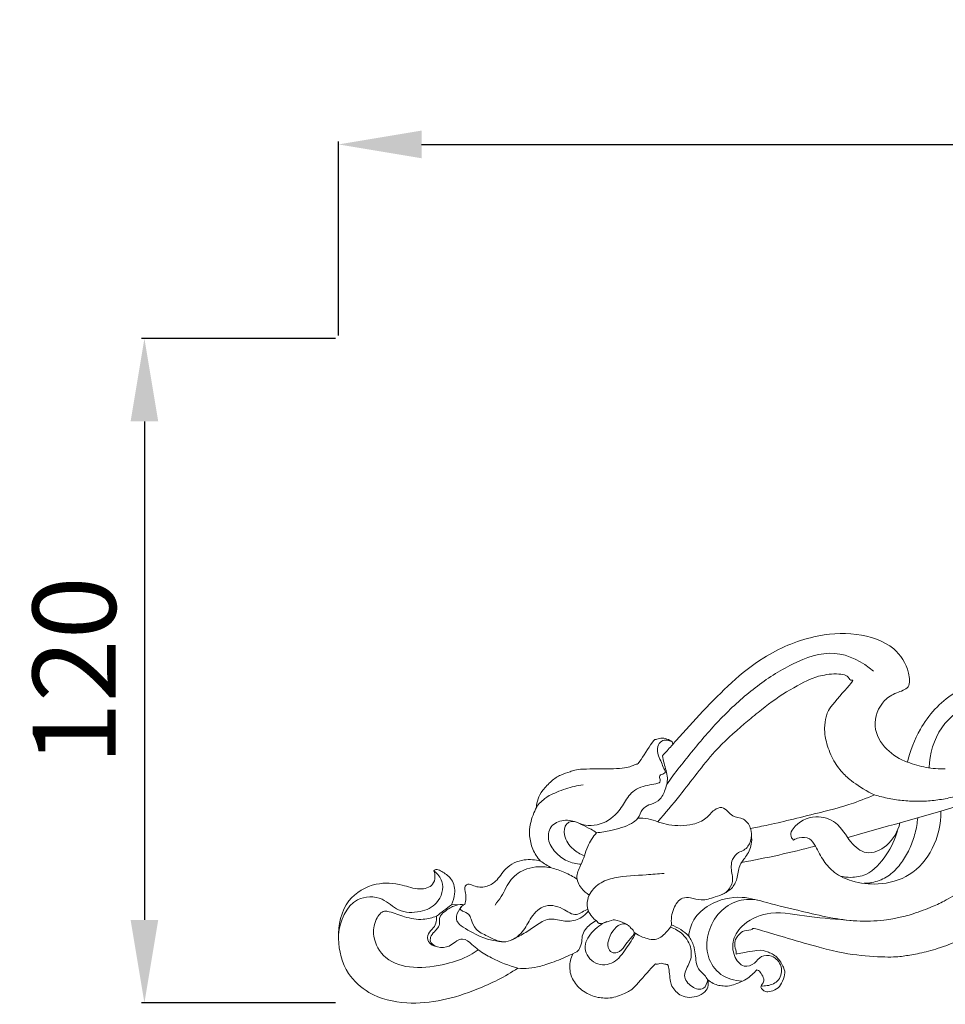
# Model space of a CAD drawing. Units: millimetres. Extents: x 3028 to 6028, y 1094 to 4094.
# Drawn here: x 4127 to 4294, y 2886 to 3063 of the extents above; entities that cross this region are included whole.
import ezdxf

# ---------------------------------------------------------------- set-up
doc = ezdxf.new("R2010")
doc.units = ezdxf.units.MM
doc.header["$MEASUREMENT"] = 0
doc.layers.get('0').update_dxf_attribs({"lineweight": 5})
doc.styles.add('Arial', font='arial.ttf')
doc.dimstyles.new('Default', dxfattribs={"dimtxt": 10, "dimasz": 7, "dimexe": 0.5, "dimexo": 0.5, "dimgap": 0.25, "dimtad": 1, "dimtoh": 1, "dimdec": 0, "dimzin": 1, "dimdsep": 46, "dimtxsty": 'Arial', "dimcen": 0.5, "dimazin": 0, "dimtfac": 1, "dimtdec": 4, "dimtix": 1, "dimtmove": 1, "dimatfit": 3, "dimfxl": 1, "dimtolj": 1, "dimtzin": 1, "dimarcsym": 0})

# ---------------------------------------------------------------- blocks, each defined once
blk = doc.blocks.new('*D11')
at = {"color": 0, "lineweight": -2, "transparency": 16777216}
for p, q in [((4184.13, 3006.18), (4184.13, 3041.18)), ((4199.13, 3040.68), (4784.13, 3040.68)), ((4799.13, 3006.18), (4799.13, 3041.18))]:
    blk.add_line(p, q, dxfattribs=at)
at = {"color": 0, "lineweight": 50, "transparency": 16777216}
for points in [[(4199.13, 3043.18), (4199.13, 3038.18), (4184.13, 3040.68)], [(4784.13, 3043.18), (4784.13, 3038.18), (4799.13, 3040.68)]]:
    blk.add_solid(points, dxfattribs=at)
at = {"layer": 'Defpoints', "color": 0, "lineweight": 50, "transparency": 16777216}
for p in [(4799.13, 3040.68), (4184.13, 3005.68), (4799.13, 3005.68)]:
    blk.add_point(p, dxfattribs=at)
at = {"color": 0, "transparency": 16777216, "insert": (4491.63, 3053.34), "char_height": 15, "attachment_point": 5, "style": 'Arial'}
blk.add_mtext('\\A1;615', dxfattribs=at)
blk = doc.blocks.new('*D12')
at = {"color": 0, "lineweight": -2, "transparency": 16777216}
for p, q in [((4183.63, 3005.68), (4148.63, 3005.68)), ((4149.13, 2990.68), (4149.13, 2900.75)), ((4183.63, 2885.75), (4148.63, 2885.75))]:
    blk.add_line(p, q, dxfattribs=at)
at = {"color": 0, "lineweight": 50, "transparency": 16777216}
for points in [[(4146.63, 2990.68), (4151.63, 2990.68), (4149.13, 3005.68)], [(4146.63, 2900.75), (4151.63, 2900.75), (4149.13, 2885.75)]]:
    blk.add_solid(points, dxfattribs=at)
at = {"layer": 'Defpoints', "color": 0, "lineweight": 50, "transparency": 16777216}
for p in [(4184.13, 3005.68), (4149.13, 2885.75), (4184.13, 2885.75)]:
    blk.add_point(p, dxfattribs=at)
at = {"color": 0, "transparency": 16777216, "insert": (4136.47, 2945.71), "char_height": 15, "attachment_point": 5, "rotation": 90, "style": 'Arial'}
blk.add_mtext('\\A1;120', dxfattribs=at)
blk = doc.blocks.new('N-228_615_120')
for p, q in [((485.97, 901.39), (503.51, 906.89)), ((397.66, 884.51), (400.07, 884.57))]:
    blk.add_line(p, q)
for points, knots in [([(435.72, 911.41), (436.01, 911.7), (436.86, 912.59), (439.2, 915.35), (444.7, 921.25), (452.2, 928.83), (462.26, 933.16), (470.53, 933.84), (477.41, 931.64), (480.12, 927.46), (480.58, 923.55), (477.8, 922.79), (475.05, 921.13), (473.33, 916.7), (475.93, 912.36), (478.57, 910.74), (479.96, 910.26)], [29.203535, 29.203535, 29.203535, 29.203535, 30.213596, 32.293788, 38.269248, 50.436782, 58.608155, 65.032447, 71.071607, 75.3185, 77.380968, 79.325528, 81.494324, 85.589813, 89.462528, 93.141713, 93.141713, 93.141713, 93.141713]), ([(450.51, 917.16), (451.24, 917.77), (453.79, 919.92), (458.08, 923.12), (463.46, 925.75), (464.45, 925.87), (466.25, 926.21), (468.02, 926.13), (469.2, 925.91), (469.63, 924.74), (470.77, 925.48), (465.67, 919.95), (465.27, 918.53), (464.89, 916.4), (465.17, 914.08), (466.36, 910.69), (468.28, 908.19), (469.73, 906.86), (472.66, 904.95), (473.99, 904.34)], [21.699226, 21.699226, 21.699226, 21.699226, 22.215119, 23.215119, 24.215119, 25.215119, 26.215119, 27.215119, 28.215119, 29.215119, 30.215119, 31.215119, 32.215119, 33.215119, 34.215119, 35.215119, 36.215119, 37.215119, 38.215119, 38.215119, 38.215119, 38.215119]), ([(479.96, 910.26), (480.43, 912.32), (482.3, 917.09), (487.46, 923), (494.11, 924.99), (497.84, 924.85), (499.11, 924.65)], [93.141713, 93.141713, 93.141713, 93.141713, 98.438745, 105.820566, 111.873851, 115.089074, 115.089074, 115.089074, 115.089074]), ([(434.91, 899.48), (436.24, 901.06), (439.77, 905.2), (444.35, 911.64), (448.65, 915.59), (450.51, 917.16)], [2, 2, 2, 2, 7.151898, 15.613921, 21.699226, 21.699226, 21.699226, 21.699226]), ([(420.8, 899.17), (421.47, 898.94), (423.61, 898.55), (426.77, 899.89), (428.72, 902.6), (430.23, 905.32), (432.92, 906.09), (434.52, 906.29), (435.39, 906.61), (435.3, 907.2), (435.13, 907.73), (435.58, 908.1), (436.02, 908.11), (436.4, 908.58), (435.79, 909.23), (435.64, 910.25), (434.85, 911.45), (434.72, 912.92), (435.44, 914.18), (436.55, 914.24), (437.14, 914.09), (437.41, 913.97)], [6, 6, 6, 6, 7.754304, 11.337458, 13.76423, 16.10699, 18.84349, 20.107268, 20.464307, 20.856534, 21.39282, 21.746006, 22.118988, 22.458113, 22.983676, 23.953109, 25.093673, 26.46624, 27.477476, 28.291051, 29.016226, 29.016226, 29.016226, 29.016226]), ([(423.83, 897.5), (424.7, 897.59), (426.86, 898), (429.48, 898.66), (431.51, 900.1), (431.9, 901.73), (433.39, 902.65), (435.2, 903.09), (436.26, 905.11), (436.89, 907.51), (436.09, 909.62), (435.83, 910.96), (435.72, 911.41)], [11.102482, 11.102482, 11.102482, 11.102482, 13.306286, 16.594551, 17.794301, 19.300216, 20.478067, 21.977598, 23.764844, 25.777632, 28.05253, 29.203535, 29.203535, 29.203535, 29.203535]), ([(473.99, 904.34), (472.61, 903.74), (469.16, 902.48), (467.71, 902.02), (456.07, 899.16), (453.86, 898.72), (452.87, 898.53)], [38.215119, 38.215119, 38.215119, 38.215119, 39.215119, 40.215119, 41.215119, 41.932096, 41.932096, 41.932096, 41.932096]), ([(435.03, 899.44), (435.64, 899.23), (437.67, 898.72), (440.68, 898.7), (443.63, 899.88), (444.78, 901.56), (446.47, 902.31), (447.55, 901.38), (448.53, 900.23), (450.5, 900.28), (451.63, 898.61), (451.89, 896.83), (451.42, 894.9), (450.11, 894.16), (449.47, 893.96)], [0, 0, 0, 0, 1.625048, 5.223555, 7.386635, 9.170165, 10.325039, 11.401858, 12.388884, 14.059401, 15.719915, 16.848062, 18.591971, 20.277807, 20.277807, 20.277807, 20.277807]), ([(459.37, 896.2), (459.69, 896.38), (460.61, 896.73), (462.37, 896.68), (463.62, 894.67), (464.68, 892.44), (466.84, 890.05), (470.27, 888.51), (475.01, 887.96), (480.72, 889.48), (485.02, 894.62), (485.98, 899.08), (485.97, 901.39)], [22.484686, 22.484686, 22.484686, 22.484686, 23.402621, 24.942929, 26.369287, 28.921337, 31.277922, 34.184473, 38.141688, 43.054754, 48.268802, 54.047624, 54.047624, 54.047624, 54.047624]), ([(421.64, 893.36), (420.92, 893.62), (419.37, 894.57), (417.85, 896.63), (418.01, 899), (419.62, 899.81), (421.14, 898.93), (422.63, 898.31), (423.51, 897.72), (423.83, 897.5)], [0, 0, 0, 0, 1.936082, 4.443477, 6.138068, 6.966631, 8.471972, 10.13327, 11.102482, 11.102482, 11.102482, 11.102482]), ([(478.59, 899.28), (478.21, 897.74), (476.79, 895.11), (472.54, 893.17), (469.27, 896.02), (467.56, 899.53), (463.05, 900.95), (459.91, 899.35), (458.65, 897.16), (459.13, 896.44), (459.37, 896.2)], [0, 0, 0, 0, 3.956093, 7.156211, 9.987543, 13.644196, 16.764308, 20.637612, 21.617647, 22.484686, 22.484686, 22.484686, 22.484686]), ([(422.51, 886.27), (421.99, 886.58), (420.94, 887.5), (419.89, 889.7), (421.08, 891.63), (421.66, 893.41), (422.31, 895.42), (423.19, 896.75), (423.83, 897.5)], [12.214414, 12.214414, 12.214414, 12.214414, 13.742338, 15.706554, 17.635924, 18.972271, 20.447124, 22.900907, 22.900907, 22.900907, 22.900907]), ([(478.14, 897.88), (477.72, 896.34), (476.26, 893.37), (473.32, 889.94), (469.99, 889.34), (468.43, 889.54), (467.81, 889.7)], [0, 0, 0, 0, 4.012413, 8.273263, 10.560488, 12.169377, 12.169377, 12.169377, 12.169377]), ([(451.78, 897.06), (451.86, 896.52), (451.88, 895.1), (450.92, 893.26), (449.39, 891.49), (449.35, 889.3), (448.1, 886.9), (445.48, 886.01), (442.92, 885.12), (441.01, 885.82), (438.92, 885.88), (437.5, 883.67), (437.25, 881.87), (437.38, 880.87)], [0, 0, 0, 0, 1.356006, 3.454016, 5.067352, 7.042277, 8.714124, 11.475323, 13.621981, 15.267793, 16.47822, 18.48424, 20.99551, 20.99551, 20.99551, 20.99551]), ([(449.47, 893.96), (449.02, 893.62), (448.02, 892.53), (448.14, 890.66), (448.54, 888.9), (447.96, 887.35), (447.02, 886.61), (446.54, 886.36)], [20.277807, 20.277807, 20.277807, 20.277807, 21.674083, 23.739988, 24.618853, 26.184742, 27.528359, 27.528359, 27.528359, 27.528359]), ([(413.73, 892.39), (412.78, 892.66), (410.52, 892.85), (407.38, 891.44), (406.02, 888.81), (403.85, 887.62), (402.03, 887.64), (400.77, 888.46), (399.87, 887.72), (400.21, 886.68), (400.32, 885.61), (400.19, 884.92), (400.07, 884.57)], [1.930865, 1.930865, 1.930865, 1.930865, 4.401394, 7.464263, 9.874451, 11.533968, 13.380922, 14.279983, 14.791124, 15.849533, 16.639179, 17.552477, 17.552477, 17.552477, 17.552477]), ([(409.63, 873.07), (407.32, 871.54), (401, 868.37), (391.57, 865.94), (383.14, 867.89), (378.35, 872.28), (376.71, 878.54), (378.15, 885.4), (383.65, 888.68), (388.39, 888.37), (391.56, 887.09), (394.3, 887.7), (394.79, 889.45), (394.63, 890.28), (394.49, 890.62)], [0, 0, 0, 0, 6.928932, 17.680445, 23.585744, 27.777572, 33.256565, 39.110591, 43.920686, 47.842818, 50.539345, 52.594997, 53.74772, 54.677368, 54.677368, 54.677368, 54.677368]), ([(394.53, 890.6), (395.14, 890.1), (396.63, 888.38), (395.47, 884.57), (391.91, 883.01), (388, 883.06), (385.19, 886.17), (379.24, 886.01), (377.56, 881.53), (377.28, 879.17)], [0, 0, 0, 0, 1.963504, 5.263837, 8.045315, 11.297032, 14.266225, 17.953096, 23.893875, 23.893875, 23.893875, 23.893875]), ([(394.49, 890.62), (394.55, 890.7), (394.76, 890.91), (395.42, 890.82), (396.43, 890.25), (398.02, 889.07), (398.44, 886.64), (397.98, 885.12), (397.66, 884.51)], [54.677368, 54.677368, 54.677368, 54.677368, 54.924831, 55.371393, 56.174395, 57.906558, 60.067161, 61.81047, 61.81047, 61.81047, 61.81047]), ([(405.53, 884.46), (405.91, 884.96), (407.04, 886.4), (408.12, 889.25), (411.49, 891.46), (414.25, 891.49), (415.69, 891.16)], [0, 0, 0, 0, 1.592637, 4.566087, 7.400347, 11.090671, 11.090671, 11.090671, 11.090671]), ([(436.02, 890.18), (434.95, 890.1), (431.98, 889.81), (428.01, 889.72), (424.25, 888.58), (422.97, 887.05), (422.51, 886.27)], [0, 0, 0, 0, 2.669693, 7.475927, 9.937582, 12.214414, 12.214414, 12.214414, 12.214414]), ([(475.71, 881.74), (474.08, 881.58), (469.08, 881.37), (462.04, 883.07), (455.21, 884.67), (449.68, 886.34), (444.66, 885.16), (441.27, 882.2), (440.58, 879.88), (440.47, 878.87)], [8, 8, 8, 8, 12.102667, 20.455229, 25.917319, 29.736905, 34.760013, 38.01652, 40.556047, 40.556047, 40.556047, 40.556047]), ([(402.5, 876.37), (402.02, 876.03), (400.24, 874.89), (396.29, 873.62), (391.07, 872.81), (385.64, 874.25), (383.33, 878.39), (383.7, 881.56), (385.13, 883.53), (387.15, 883.13), (389.29, 882.2), (392.28, 881.66), (394.21, 882.16), (394.97, 882.46)], [77.311337, 77.311337, 77.311337, 77.311337, 78.79629, 82.589868, 87.571712, 91.971037, 95.651087, 98.21108, 99.957911, 100.625677, 103.099584, 105.933328, 107.978868, 107.978868, 107.978868, 107.978868]), ([(399.63, 884.56), (399.11, 884.55), (397.89, 884.37), (396.62, 883.42), (395.43, 882.48), (395.58, 881.43), (395.43, 880.57), (394.73, 879.76), (393.93, 879.07), (393.72, 877.77), (394.39, 877.22), (394.75, 877.04)], [0, 0, 0, 0, 1.317564, 2.937891, 4.087703, 4.625537, 5.482435, 6.188206, 7.24746, 8.080839, 9.101708, 9.101708, 9.101708, 9.101708]), ([(400.07, 884.57), (399.72, 884.42), (398.91, 883.88), (399.91, 883.2), (400.84, 882.98), (401.31, 881.54), (401.97, 879.81), (404.41, 878.82), (407.12, 877.22), (410.43, 879.06), (411.75, 881.96), (414.08, 884.74), (417.58, 884.26), (419.73, 882.32), (421.28, 883.23), (421.94, 883.54), (422.28, 883.73)], [17.552477, 17.552477, 17.552477, 17.552477, 18.508587, 18.984377, 20.024577, 20.847664, 22.497024, 24.523006, 27.098576, 29.947642, 32.555734, 35.251449, 38.190841, 40.457902, 41.380978, 42.343079, 42.343079, 42.343079, 42.343079]), ([(469.81, 881.66), (467.28, 881.92), (462.45, 882.14), (455.86, 883.62), (450.69, 881.71), (448.24, 878.4), (448.44, 875.4), (450.12, 872.97), (452.45, 873.8), (453.46, 875.42), (455.81, 875.45), (457.5, 873.51), (457.05, 870.7), (455.03, 869.9), (453.91, 869.84), (453.56, 869.86)], [0, 0, 0, 0, 6.36129, 12.148169, 16.531207, 19.375007, 21.695978, 23.84909, 25.446394, 26.904215, 28.411065, 30.529577, 32.531146, 34.491205, 35.362067, 35.362067, 35.362067, 35.362067]), ([(394.97, 882.46), (395.01, 882.14), (394.99, 881.38), (394.45, 880.26), (393.32, 879.42), (393.31, 877.53), (395.22, 876.73), (397.07, 876.81), (398.31, 877.83), (399.86, 878.69), (401.27, 877.38), (402.15, 876.72), (402.5, 876.37)], [64.630132, 64.630132, 64.630132, 64.630132, 65.444739, 66.491375, 67.635165, 68.814887, 70.394915, 72.127436, 73.211334, 74.438182, 76.067407, 77.311337, 77.311337, 77.311337, 77.311337]), ([(430.65, 879.51), (430.62, 879.79), (430.09, 880.23), (429.56, 880.92), (428.28, 881.27), (426.91, 880.12), (426.06, 878.59), (425.72, 876.98), (426.48, 875.79), (427.9, 875.85), (429, 877.03), (429.69, 878.3), (430.7, 879.16), (430.65, 879.51)], [0, 0, 0, 0, 0.837304, 1.390787, 2.25755, 3.75039, 5.386275, 6.721274, 7.642313, 8.432165, 9.897509, 11.345592, 12.421232, 12.421232, 12.421232, 12.421232]), ([(437.38, 880.87), (437.12, 880.36), (436.31, 879.31), (434.75, 878.02), (432.67, 878.43), (431.53, 878.92), (430.9, 879.36)], [20.99551, 20.99551, 20.99551, 20.99551, 22.424762, 24.362182, 25.543268, 27.464872, 27.464872, 27.464872, 27.464872]), ([(443.9, 870.99), (443.82, 870.42), (443.28, 868.91), (440.77, 869.58), (439.16, 871.81), (440.88, 874.05), (441.11, 876.79), (439.66, 879.26), (437.98, 880.19), (437.15, 880.45)], [47.91215, 47.91215, 47.91215, 47.91215, 49.367275, 51.085612, 53.100386, 55.234747, 57.281, 59.737015, 61.912623, 61.912623, 61.912623, 61.912623]), ([(440.47, 878.87), (440.84, 878.31), (441.66, 876.82), (441.67, 874.72), (442.14, 872.75), (443.28, 872), (443.73, 871.27), (443.9, 870.99)], [40.556047, 40.556047, 40.556047, 40.556047, 42.23717, 44.695274, 45.767479, 47.095906, 47.91215, 47.91215, 47.91215, 47.91215]), ([(402.5, 876.37), (403.28, 875.84), (405.53, 874.49), (408, 873.52), (409.63, 873.07)], [0, 0, 0, 0, 2.342585, 6.571357, 6.571357, 6.571357, 6.571357])]:
    blk.add_open_spline(points, degree=3, knots=knots)
for points in [[(436.45, 906.18), (438.01, 908.32), (441.27, 912.49), (446.45, 918.51), (452.37, 923.86), (458.97, 928.16), (466.88, 931.03), (471.85, 928.33), (473.81, 926.67)], [(506.47, 901.4), (507.29, 903.8), (507.95, 908.96), (506.38, 916.63), (499.89, 921.6), (491.87, 921.65), (485.41, 916.96), (483.96, 911.74), (483.86, 909.22)], [(437.59, 913.49), (437.56, 913.68), (437.51, 914.02), (436.6, 914.45), (435.38, 914.69), (434.45, 914.21), (434.31, 914.61), (431.13, 909.46), (431.1, 910.08), (430.44, 909.51), (427.59, 908.91), (420.47, 909.13), (419.19, 908.51), (417.33, 908), (415.74, 906.97), (414, 905.11), (413.21, 903.62), (413.01, 902.58), (412.98, 902.05)], [(486.77, 909.05), (485.61, 909.02), (483.29, 909.19), (481.04, 909.84), (479.96, 910.26)], [(421.4, 906.17), (420.34, 906), (418.37, 905.56), (414.87, 904.11), (414.08, 903.22), (413.02, 902.54), (411.72, 898.91), (411.67, 897.06), (412.2, 894.48), (413.16, 893.03), (413.73, 892.39)], [(511.84, 906.28), (507.53, 902.08), (496.5, 892.15), (492.27, 888.77), (490.58, 887.51), (486.53, 885.11), (484.82, 884.3), (480.72, 882.72), (478.27, 882.19), (477.06, 881.86), (475.71, 881.74)], [(490.04, 904.49), (489.18, 904.22), (487.43, 903.74), (484.74, 903.31), (482.03, 903.14), (479.31, 903.26), (476.62, 903.64), (474.86, 904.08), (473.99, 904.34)], [(485.97, 901.39), (480.38, 899.81), (474.79, 898.24), (469.19, 896.66)], [(421.09, 891.85), (420.22, 891.88), (418.43, 892.25), (416.34, 893.91), (414.81, 896.23), (415.53, 899.14), (418.25, 900), (420.03, 899.57), (420.8, 899.17)], [(431.28, 900.12), (431.9, 900.15), (433.14, 900.07), (434.34, 899.71), (434.91, 899.48)], [(481.8, 900.2), (481.72, 899.27), (481.41, 897.43), (480.49, 894.79), (479.11, 892.37), (477.34, 890.19), (474.92, 888.73), (473.05, 888.41), (472.12, 888.41)], [(452.87, 898.53), (452.44, 898.45), (452.02, 898.37), (451.6, 898.29)], [(463.34, 895.09), (461.14, 894.52), (456.72, 893.45), (452.27, 892.55), (450.03, 892.14)], [(415.69, 891.16), (415.04, 891.57), (414.39, 891.98), (413.73, 892.39)], [(452.74, 872.78), (452.97, 872.68), (453.37, 872.53), (454.03, 871.24), (454.14, 870.68), (453.35, 869.69), (453.68, 869.33), (454.16, 868.86), (454.89, 868.74), (456.46, 869.22), (457.24, 870.26), (457.92, 871.99), (457.74, 873.04), (456.49, 875.26), (454.53, 876.1), (453.36, 876.5), (448.7, 875.53), (449.25, 875.62), (448.67, 877.07), (448.85, 878.35), (449.57, 879.18), (450.27, 879.89), (452.48, 879.94), (451.21, 880.69), (465.35, 876.29), (471.62, 875.22), (477.62, 874.99), (479.63, 875.32), (482.41, 875.76), (485.93, 876.74), (489.55, 878.12), (493.14, 879.88), (495.96, 881.57), (499.39, 883.78), (506.65, 889.93), (509.39, 892.71)], [(415.69, 891.16), (416.51, 890.95), (418.13, 890.4), (419.63, 889.59), (420.34, 889.13)], [(423.78, 881.66), (423.3, 881.99), (422.39, 883.09), (422.31, 883.73), (422.06, 884.33), (422.27, 885.74), (422.51, 886.27)], [(452.92, 885.37), (451.61, 885.58), (448.8, 885.42), (445.49, 882.93), (443.7, 879.22), (443.6, 875.08), (446.02, 871.56), (448.75, 870.8), (450.07, 870.74)], [(397.66, 884.51), (396.76, 883.82), (395.86, 883.14), (394.97, 882.46)], [(399.49, 884.16), (399.03, 883.72), (398.4, 882.37), (398.65, 880.91), (403.5, 878.43), (404.53, 878.2), (406.03, 877.9), (406.69, 877.86)], [(422.39, 883.39), (421.85, 882.72), (420.4, 881.56), (417.8, 881.46), (415.17, 882.3), (412.91, 880.78), (410.82, 879.32), (409.27, 878.53), (408.49, 878.17)], [(409.63, 873.07), (410.3, 873.02), (411.66, 873.01), (413.62, 873.37), (416.44, 874.25), (420.06, 875.89), (420.61, 876.2), (421.22, 877.57), (421.16, 878.86), (421.75, 880.06), (422.68, 880.97), (423.4, 881.46), (423.78, 881.66)], [(425.68, 881.48), (424.67, 881.05), (422.87, 879.69), (421.08, 876.66), (423.46, 873.4), (427.21, 873.75), (429.13, 876.57), (430.4, 878.37), (430.9, 879.36)], [(423.78, 881.66), (424.01, 881.42), (424.19, 880.76), (427, 881.9), (427.18, 881.76), (428.9, 881.28), (429.46, 880.89)], [(430.9, 879.36), (430.82, 879.41), (430.74, 879.46), (430.65, 879.51)], [(437.38, 880.87), (437.95, 880.64), (439.06, 880.08), (440.03, 879.3), (440.47, 878.87)], [(419.55, 875.67), (419.36, 875.29), (419.06, 874.45), (418.95, 873.33), (419.14, 871.95), (419.6, 870.86), (420.44, 869.74), (421.4, 868.9), (422.89, 868.13), (423.83, 867.79), (426.65, 867.49), (429.36, 868.71), (430.62, 869.39), (434.59, 874.24), (434.52, 873.59), (435.57, 874.11), (436.36, 873.66), (436.9, 873.91), (437.12, 870.19), (437.74, 869.34), (438.6, 868.4), (439.69, 867.83), (441.48, 867.72), (443.24, 868.52), (444.04, 869.61), (444.02, 870.56), (443.9, 870.99)], [(443.9, 870.99), (444.21, 870.73), (444.94, 870.27), (445.88, 869.91), (447, 869.85), (447.9, 869.76), (451.1, 871.03), (452.19, 872.13), (452.74, 872.78)]]:
    blk.add_open_spline(points, degree=3)

msp = doc.modelspace()

# ---------------------------------------------------------------- block references
msp.add_blockref('N-228_615_120', (3806.87, 2018.96))

# ---------------------------------------------------------------- dimensions: what is measured, and where the dimension line sits
dim = msp.add_linear_dim(base=(4799.13, 3040.68), p1=(4184.13, 3005.68), p2=(4799.13, 3005.68), dimstyle='Default', override={"dimtxt": 15, "dimasz": 15, "dimgap": 5, "dimtmove": 2})
dim.commit()
dim.dimension.update_dxf_attribs({"geometry": '*D11', "text_midpoint": (4491.63, 3053.34)})
dim = msp.add_linear_dim(base=(4149.13, 2885.75), p1=(4184.13, 3005.68), p2=(4184.13, 2885.75), angle=270, dimstyle='Default', override={"dimtxt": 15, "dimasz": 15, "dimgap": 5, "dimtmove": 2})
dim.commit()
dim.dimension.update_dxf_attribs({"geometry": '*D12', "text_midpoint": (4136.47, 2945.71)})

doc.saveas('drawing.dxf')
